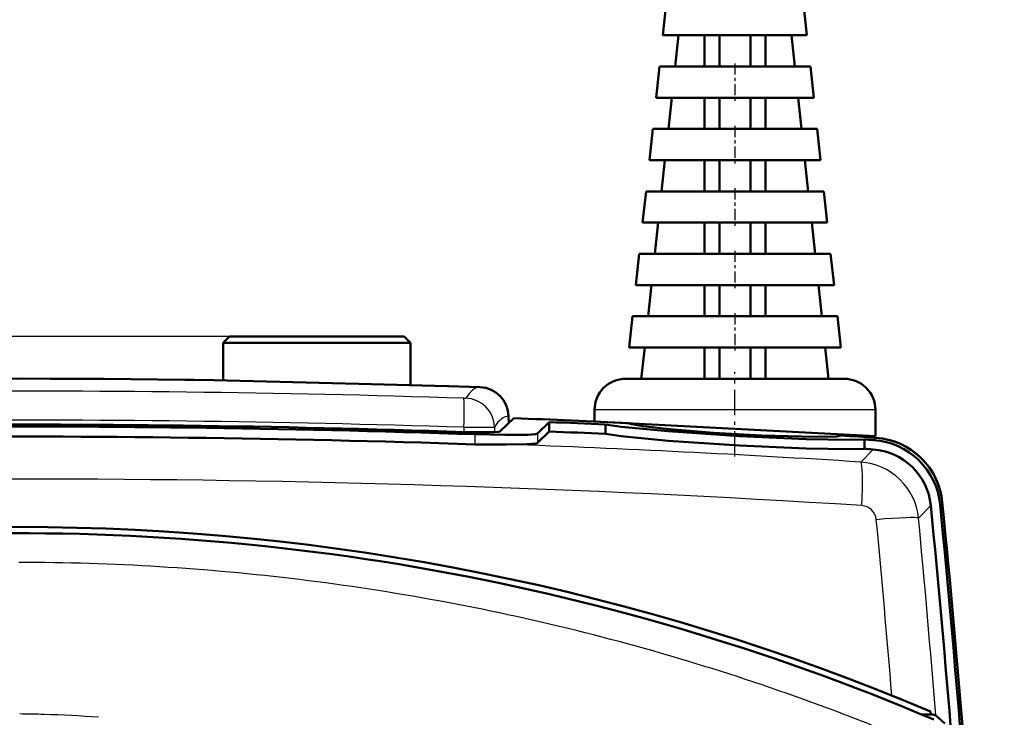
# Model space of a CAD drawing. Extents: x 0 to 420, y 0 to 297.
# Drawn here: x 78 to 110, y 186 to 208 of the extents above; entities that cross this region are included whole.
import ezdxf

# ---------------------------------------------------------------- set-up
doc = ezdxf.new("R2010")
doc.units = 0
doc.linetypes.add('DASHDOT', pattern=[18.5, 12, -3, 0.5, -3])

msp = doc.modelspace()

# ---------------------------------------------------------------- linework, layer by layer
at = {"color": 7, "lineweight": 50}
for p, q in [((99.078133, 208.934387), (98.969803, 207.934387)), ((103.478134, 208.934387), (103.586464, 207.934387)), ((103.586464, 207.934387), (98.969803, 207.934387)), ((99.469803, 207.934387), (99.361465, 206.934387)), ((100.29834, 206.934387), (100.29834, 207.934387)), ((100.77813, 207.934387), (100.77813, 206.934387)), ((101.77813, 207.934387), (101.77813, 206.934387)), ((102.257927, 206.934387), (102.257927, 207.934387)), ((103.194801, 206.934387), (103.086464, 207.934387)), ((98.861465, 206.934387), (98.753128, 205.934387)), ((103.694801, 206.934387), (98.861465, 206.934387)), ((103.694801, 206.934387), (103.803131, 205.934387)), ((103.803131, 205.934387), (98.753128, 205.934387)), ((99.253128, 205.934387), (99.144798, 204.934387)), ((100.29834, 204.934387), (100.29834, 205.934387)), ((100.77813, 205.934387), (100.77813, 204.934387)), ((101.77813, 205.934387), (101.77813, 204.934387)), ((102.257927, 204.934387), (102.257927, 205.934387)), ((103.411469, 204.934387), (103.303131, 205.934387)), ((98.644798, 204.934387), (98.536469, 203.934387)), ((103.911469, 204.934387), (98.644798, 204.934387)), ((103.911469, 204.934387), (104.019798, 203.934387)), ((104.019798, 203.934387), (98.536469, 203.934387)), ((99.036469, 203.934387), (98.928131, 202.934387)), ((100.29834, 202.934387), (100.29834, 203.934387)), ((100.77813, 203.934387), (100.77813, 202.934387)), ((101.77813, 203.934387), (101.77813, 202.934387)), ((102.257927, 202.934387), (102.257927, 203.934387)), ((103.628128, 202.934387), (103.519798, 203.934387)), ((98.428131, 202.934387), (98.319801, 201.934387)), ((104.128128, 202.934387), (98.428131, 202.934387)), ((104.128128, 202.934387), (104.236465, 201.934387)), ((104.236465, 201.934387), (98.319801, 201.934387)), ((98.819801, 201.934387), (98.711464, 200.934387)), ((100.29834, 200.934387), (100.29834, 201.934387)), ((100.77813, 201.934387), (100.77813, 200.934387)), ((101.77813, 201.934387), (101.77813, 200.934387)), ((102.257927, 200.934387), (102.257927, 201.934387)), ((103.844803, 200.934387), (103.736465, 201.934387)), ((98.211464, 200.934387), (98.103134, 199.934387)), ((104.344803, 200.934387), (98.211464, 200.934387)), ((104.344803, 200.934387), (104.453133, 199.934387)), ((104.453133, 199.934387), (98.103134, 199.934387)), ((98.603134, 199.934387), (98.494797, 198.934387)), ((100.29834, 198.934387), (100.29834, 199.934387)), ((100.77813, 199.934387), (100.77813, 198.934387)), ((101.77813, 199.934387), (101.77813, 198.934387)), ((102.257927, 198.934387), (102.257927, 199.934387)), ((104.061462, 198.934387), (103.953133, 199.934387)), ((97.994797, 198.934387), (97.886467, 197.934387)), ((104.561462, 198.934387), (97.994797, 198.934387)), ((104.561462, 198.934387), (104.6698, 197.934387)), ((85.079124, 198.287231), (84.87912, 198.087219)), ((85.079124, 198.287231), (90.679123, 198.287231)), ((90.679123, 198.287231), (90.879128, 198.087219)), ((84.87912, 198.087219), (84.87912, 196.876465)), ((84.87912, 198.087219), (90.879128, 198.087219)), ((90.879128, 198.087219), (90.879128, 196.732971)), ((104.6698, 197.934387), (97.886467, 197.934387)), ((98.386467, 197.934387), (98.27813, 196.934387)), ((100.29834, 196.934387), (100.29834, 197.934387)), ((100.77813, 197.934387), (100.77813, 196.934387)), ((101.77813, 197.934387), (101.77813, 196.934387)), ((102.257927, 196.934387), (102.257927, 197.934387)), ((104.27813, 196.934387), (104.1698, 197.934387)), ((83.947266, 196.897034), (83.6483, 196.90181)), ((104.77813, 196.934387), (97.77813, 196.934387)), ((92.111145, 196.699432), (92.06765, 196.700897)), ((93.108246, 196.663757), (92.111145, 196.699432)), ((96.77813, 195.570221), (96.77813, 195.934387)), ((105.77813, 195.098557), (105.77813, 195.934387)), ((94.192131, 195.672516), (93.746994, 195.244751)), ((94.024094, 195.730957), (94.02787, 195.514847)), ((95.328125, 195.547134), (94.946281, 195.18103)), ((95.328125, 195.246857), (95.328125, 195.547134)), ((96.77813, 195.570221), (105.77813, 195.098557)), ((97.132339, 195.165955), (97.132339, 195.466278)), ((97.928131, 195.489136), (97.928131, 195.509949)), ((95.328125, 195.246857), (94.946281, 194.880768)), ((104.628128, 195.10405), (104.628128, 195.158829)), ((105.423904, 194.688965), (105.423904, 194.989655)), ((93.946991, 194.833008), (92.94693, 194.831894)), ((107.256065, 186.183899), (107.555405, 186.182373)), ((107.54763, 186.278351), (107.555405, 186.182373)), ((107.714401, 186.151443), (108.001358, 185.887222))]:
    msp.add_line(p, q, dxfattribs=at)
at = {"color": 7, "linetype": 'DASHDOT', "lineweight": 25, "ltscale": 0.030015}
for p, q in [((101.27813, 207.034439), (101.27813, 205.833832)), ((101.27813, 205.034439), (101.27813, 203.833832)), ((101.27813, 203.034439), (101.27813, 201.833832)), ((101.27813, 201.034439), (101.27813, 199.833832)), ((101.27813, 199.034439), (101.27813, 197.833847))]:
    msp.add_line(p, q, dxfattribs=at)
at = {"color": 7, "lineweight": 25}
for p, q in [((85.079124, 198.287231), (34.455231, 198.287231)), ((85.079124, 198.287231), (34.583572, 198.287231)), ((105.77813, 195.934387), (96.77813, 195.934387)), ((94.023933, 195.730896), (94.027702, 195.514679)), ((92.595398, 195.380173), (92.59552, 195.227966)), ((93.572845, 195.383636), (93.575668, 195.222076)), ((92.94693, 195.154999), (92.94693, 194.831894)), ((94.946281, 195.18103), (94.946281, 194.880768)), ((105.722679, 194.969254), (105.7948, 195.043091)), ((105.307838, 194.266342), (105.701782, 194.669983)), ((107.161346, 192.467621), (107.552689, 192.872345)), ((107.851227, 192.901978), (107.922928, 192.976196))]:
    msp.add_line(p, q, dxfattribs=at)
at = {"color": 7, "linetype": 'DASHDOT', "lineweight": 25, "ltscale": 0.067914}
msp.add_line((101.278122, 194.444199), (101.278122, 197.160767), dxfattribs=at)
at = {"color": 7, "lineweight": 25}
msp.add_lwpolyline([(92.06765, 196.700897), (90.656471, 196.738098), (87.20993, 196.816956), (83.947266, 196.897034)], dxfattribs=at)
at = {"color": 7, "lineweight": 50}
for points in [[(92.06765, 196.700897), (89.230103, 196.769592), (84.576096, 196.883728), (83.947266, 196.897034)], [(105.423904, 194.989655), (104.958092, 194.976898), (103.559494, 195.000092), (101.423126, 195.09697), (99.140625, 195.250717), (97.630318, 195.396118), (97.132339, 195.466278)], [(104.668922, 195.118988), (104.641953, 195.107925), (104.535408, 195.089722), (103.824799, 195.068634), (102.137665, 195.118408), (100.589699, 195.205597), (99.182755, 195.315811), (98.325928, 195.411636), (97.920067, 195.492325), (97.887329, 195.508743)], [(92.603348, 195.227707), (93.56514, 195.221588), (93.715698, 195.234634), (93.739151, 195.240463), (93.746994, 195.244751)], [(92.94693, 195.154999), (93.905968, 195.13356), (94.628548, 195.141388), (94.89183, 195.163483), (94.93264, 195.173569), (94.946281, 195.18103)], [(105.423904, 194.688965), (104.958115, 194.676239), (103.559464, 194.699493), (101.423035, 194.796463), (99.140503, 194.950317), (97.630302, 195.095764), (97.132339, 195.165955)], [(94.946281, 194.880768), (94.93644, 194.874832), (94.89592, 194.863983), (94.615196, 194.840576), (93.946991, 194.833008)]]:
    msp.add_lwpolyline(points, dxfattribs=at)
for centre, radius, start, end in [((78.328125, -202.612762), 399.549998, 89.237064, 93.185678), ((97.77813, 195.934387), 1, 90.000003, 180.000005), ((104.77813, 195.934387), 1, 0, 90.000003), ((93.072899, 195.712921), 0.951569, 1.088435, 87.871012), ((78.328125, -204.012787), 400, 87.197234, 87.727052), ((78.328094, -232.557159), 427.961898, 88.042443, 92.958943), ((78.328018, -232.644867), 428.110643, 88.08912, 92.908939), ((78.328125, -204.012787), 399.921388, 87.304974, 87.563715), ((78.328331, -232.894287), 427.975935, 88.042539, 92.958875), ((78.328125, -204.012787), 399.621388, 87.302945, 87.561885), ((78.328125, -204.012787), 400, 86.06259, 86.224226), ((78.328125, -204.012787), 399.921388, 86.072172, 86.115073), ((105.638023, 192.752625), 2.295768, 5.588052, 86.084337), ((105.63813, 192.752701), 2.295656, 5.586554, 79.945404), ((78.328125, -204.012787), 399.621388, 86.07222, 86.112156), ((105.565788, 192.678253), 1.99632, 5.579477, 86.093988), ((105.566284, 192.678772), 2.295768, 5.579521, 86.09394), ((-339.921875, 148.987228), 449.621388, 1.753771, 5.601251), ((-339.921875, 148.987228), 449.921388, 1.752601, 5.601296), ((-339.921875, 148.987228), 450, 1.570979, 5.609807), ((-339.921875, 148.987228), 450, 1.570979, 5.609807), ((78.328125, 116.987228), 75.2, 67.135241, 112.864757), ((78.328133, 116.987228), 75, 66.983153, 93.48568)]:
    msp.add_arc(centre, radius, start, end, dxfattribs=at)
at = {"color": 7, "lineweight": 25}
for centre, radius, start, end in [((93.073631, 195.713806), 0.950523, 1.030758, 87.913284), ((78.330399, -249.456116), 445.993481, 88.168303, 92.733055), ((92.61377, 196.585175), 0.276375, 264.245973, 279.310242), ((92.62059, 195.361069), 0.952708, 1.357266, 87.727435), ((78.330414, -251.704498), 447.312074, 88.172503, 92.726792), ((92.977051, 243.691711), 48.312372, 269.547388, 270.706615), ((78.321335, -232.602753), 427.721271, 86.382598, 87.906386), ((105.172104, 192.272049), 1.998861, 5.61482, 86.106276), ((78.328018, -234.971497), 428.69409, 86.387181, 93.61279), ((105.311684, 192.373077), 0.498373, 5.374858, 86.55146), ((-365.784546, 147.873779), 475.043628, 4.62174, 5.386465), ((-366.845154, 147.802124), 474.754236, 4.710454, 5.392643), ((78.32811, 116.740479), 74.308, 86.520322, 89.999982), ((78.328156, 116.741753), 74.306725, 83.039459, 86.520294), ((78.328415, 116.744278), 74.304188, 79.559369, 83.039425), ((78.329063, 116.747986), 74.300422, 76.080425, 79.559334), ((78.330215, 116.7528), 74.29547, 72.602671, 76.080398), ((78.332001, 116.758606), 74.289395, 69.126678, 72.602636), ((78.010086, 147.630997), 38.567366, 88.311689, 89.481721), ((78.036858, 148.411362), 37.78655, 85.680263, 88.317406), ((78.333992, 116.764008), 74.283641, 67.469961, 69.126637)]:
    msp.add_arc(centre, radius, start, end, dxfattribs=at)
for centre, major_axis, ratio, start_param, end_param in [((94.912308, 92.068542), (1.819481, -104.595367), 0.052026, 3.138759969, 3.222616963), ((92.552094, 195.363586), (-0.030403, -0.949509), 0.045008, 1.589699682, 3.057106439), ((95.821571, 92.078758), (1.815437, -103.652382), 0.052375, 3.138315326, 3.22258983), ((105.206596, 192.77182), (-0.09462, -1.497009), 0.08593, 1.642297271, 3.089037995), ((105.670441, 192.322617), (1.493378, 0.140793), 0.056146, 0.052442677, 1.47336878)]:
    msp.add_ellipse(centre, major_axis=major_axis, ratio=ratio, start_param=start_param, end_param=end_param, dxfattribs=at)
at = {"color": 7, "lineweight": 50}
msp.add_ellipse((106.214043, 186.147095), major_axis=(1.502769, -0.000092), ratio=0.052202, start_param=0.056660929, end_param=0.467731887, dxfattribs=at)

doc.saveas('drawing.dxf')
